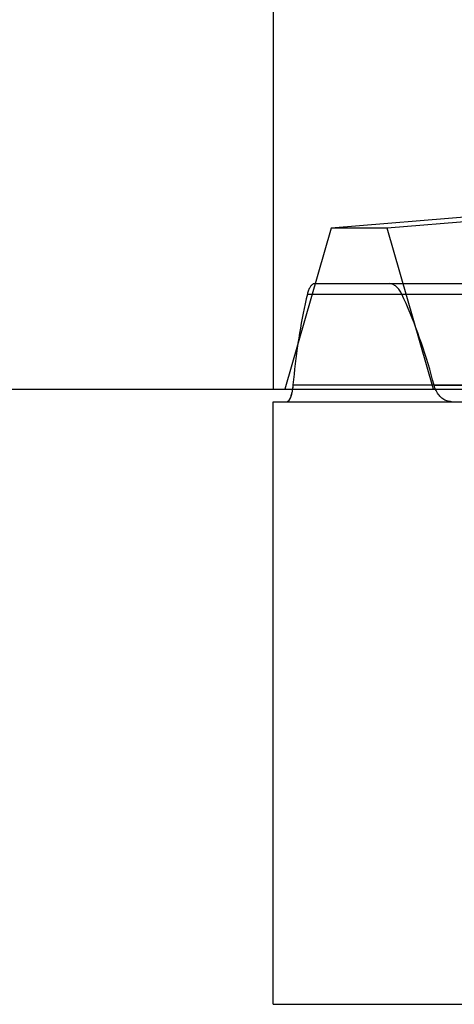
# Model space of a CAD drawing. Extents: x -12 to 137, y -30 to 26.
# Drawn here: x 108 to 111, y -16 to -8 of the extents above; entities that cross this region are included whole.
import ezdxf

# ---------------------------------------------------------------- set-up
doc = ezdxf.new("R2010")
doc.units = 0
doc.header["$MEASUREMENT"] = 0
doc.layers.add('1', color=4, linetype='CONTINUOUS')

msp = doc.modelspace()

# ---------------------------------------------------------------- linework, layer by layer
at = {"layer": '1'}
for p, q in [((110, -0.010051), (110, -10.675)), ((112.900227, -9.181115), (110.466987, -9.377586)), ((113.350227, -9.181115), (110.916987, -9.377586)), ((110.466987, -9.377586), (110.093368, -10.675)), ((110.916987, -9.377586), (110.466987, -9.377586)), ((111.290606, -10.675), (110.916987, -9.377586)), ((110.33535, -9.825), (112.478319, -9.825)), ((110.275291, -9.910684), (112.446274, -9.910684)), ((111.036377, -9.909659), (113.204642, -9.909659)), ((107.359666, -10.675), (118.906632, -10.675)), ((110.159378, -10.640652), (112.428658, -10.640652)), ((111.295914, -10.641549), (113.56247, -10.641549)), ((110, -15.625), (110, -10.775)), ((110, -10.775), (110.111698, -10.775)), ((110.111698, -10.775), (112.455951, -10.775)), ((110, -15.625), (117.957691, -15.625))]:
    msp.add_line(p, q, dxfattribs=at)
for points in [[(110.33535, -9.825, 0), (110.331276, -9.825286, 0), (110.327241, -9.826141, 0), (110.32325, -9.827563, 0), (110.319316, -9.829548, 0), (110.315449, -9.832089, 0), (110.31166, -9.835181, 0), (110.307957, -9.838814, 0), (110.30435, -9.842977, 0), (110.300848, -9.847661, 0), (110.297458, -9.852852, 0), (110.29419, -9.858536, 0), (110.29105, -9.864699, 0), (110.288046, -9.871322, 0), (110.285185, -9.878388, 0), (110.282473, -9.885878, 0), (110.279916, -9.893773, 0), (110.277521, -9.902047, 0), (110.275291, -9.910684, 0)], [(110.33535, -9.825, 0), (110.331276, -9.825286, 0), (110.327241, -9.826141, 0), (110.32325, -9.827563, 0), (110.319316, -9.829548, 0), (110.315449, -9.832089, 0), (110.31166, -9.835181, 0), (110.307957, -9.838814, 0), (110.30435, -9.842977, 0), (110.300848, -9.847661, 0), (110.297458, -9.852852, 0), (110.29419, -9.858536, 0), (110.29105, -9.864699, 0), (110.288046, -9.871322, 0), (110.285185, -9.878388, 0), (110.282473, -9.885878, 0), (110.279916, -9.893773, 0), (110.277521, -9.902047, 0), (110.275291, -9.910684, 0)], [(110.33535, -9.825, 0), (110.331276, -9.825286, 0), (110.327241, -9.826141, 0), (110.32325, -9.827563, 0), (110.319316, -9.829548, 0), (110.315449, -9.832089, 0), (110.31166, -9.835181, 0), (110.307957, -9.838814, 0), (110.30435, -9.842977, 0), (110.300848, -9.847661, 0), (110.297458, -9.852852, 0), (110.29419, -9.858536, 0), (110.29105, -9.864699, 0), (110.288046, -9.871322, 0), (110.285185, -9.878388, 0), (110.282473, -9.885878, 0), (110.279916, -9.893773, 0), (110.277521, -9.902047, 0), (110.275291, -9.910684, 0)], [(110.33535, -9.825, 0), (110.331276, -9.825287, 0), (110.327241, -9.826141, 0), (110.32325, -9.827563, 0), (110.319316, -9.829548, 0), (110.31545, -9.832091, 0), (110.31166, -9.835181, 0), (110.307957, -9.838814, 0), (110.30435, -9.842978, 0), (110.300848, -9.847661, 0), (110.297458, -9.852852, 0), (110.29419, -9.858537, 0), (110.29105, -9.864699, 0), (110.288046, -9.871322, 0), (110.285185, -9.878388, 0), (110.282473, -9.885878, 0), (110.279916, -9.893773, 0), (110.277521, -9.902047, 0), (110.275291, -9.910684, 0)], [(111.036377, -9.909659, 0), (111.032249, -9.901116, 0), (111.027851, -9.892938, 0), (111.023187, -9.885133, 0), (111.018277, -9.877729, 0), (111.013136, -9.870747, 0), (111.007781, -9.864203, 0), (111.002229, -9.858116, 0), (110.996497, -9.852501, 0), (110.990602, -9.847374, 0), (110.984563, -9.842749, 0), (110.978396, -9.838637, 0), (110.972121, -9.83505, 0), (110.965756, -9.831998, 0), (110.95932, -9.829489, 0), (110.952831, -9.82753, 0), (110.946306, -9.826126, 0), (110.939767, -9.825282, 0), (110.933228, -9.825, 0)], [(111.036377, -9.909659, 0), (111.032249, -9.901116, 0), (111.027851, -9.892938, 0), (111.023187, -9.885133, 0), (111.018277, -9.877729, 0), (111.013136, -9.870747, 0), (111.007781, -9.864203, 0), (111.002229, -9.858116, 0), (110.996497, -9.852501, 0), (110.990602, -9.847374, 0), (110.984562, -9.842749, 0), (110.978396, -9.838637, 0), (110.972121, -9.83505, 0), (110.965756, -9.831998, 0), (110.95932, -9.829489, 0), (110.952831, -9.82753, 0), (110.946306, -9.826126, 0), (110.939767, -9.825282, 0), (110.933228, -9.825, 0)], [(111.036377, -9.909659, 0), (111.032249, -9.901116, 0), (111.027851, -9.892938, 0), (111.023187, -9.885133, 0), (111.018277, -9.877729, 0), (111.013136, -9.870747, 0), (111.007781, -9.864203, 0), (111.002229, -9.858116, 0), (110.996497, -9.852501, 0), (110.990602, -9.847374, 0), (110.984563, -9.842749, 0), (110.978396, -9.838637, 0), (110.972121, -9.83505, 0), (110.965756, -9.831998, 0), (110.95932, -9.829489, 0), (110.952831, -9.82753, 0), (110.946306, -9.826126, 0), (110.939767, -9.825282, 0), (110.933228, -9.825, 0)], [(111.036377, -9.909659, 0), (111.032249, -9.901116, 0), (111.027851, -9.892938, 0), (111.023187, -9.885133, 0), (111.018276, -9.87773, 0), (111.013136, -9.870748, 0), (111.007781, -9.864203, 0), (111.002229, -9.858116, 0), (110.996497, -9.852502, 0), (110.990602, -9.847374, 0), (110.984562, -9.842749, 0), (110.978396, -9.838638, 0), (110.972121, -9.835051, 0), (110.965756, -9.831998, 0), (110.95932, -9.829489, 0), (110.952831, -9.82753, 0), (110.946306, -9.826126, 0), (110.939767, -9.825282, 0), (110.933228, -9.825, 0)], [(110.275291, -9.910684, 0), (110.266337, -9.948345, 0), (110.257712, -9.986389, 0), (110.249412, -10.024811, 0), (110.241429, -10.0636, 0), (110.233757, -10.102749, 0), (110.226388, -10.14225, 0), (110.219317, -10.182096, 0), (110.212538, -10.222276, 0), (110.206042, -10.262784, 0), (110.199825, -10.30361, 0), (110.19388, -10.344747, 0), (110.1882, -10.386185, 0), (110.182781, -10.427917, 0), (110.177615, -10.469932, 0), (110.172698, -10.512222, 0), (110.168023, -10.554779, 0), (110.163584, -10.59759, 0), (110.159378, -10.640652, 0)], [(110.275291, -9.910684, 0), (110.266337, -9.948345, 0), (110.257712, -9.986389, 0), (110.249412, -10.024811, 0), (110.241429, -10.0636, 0), (110.233757, -10.102749, 0), (110.226388, -10.14225, 0), (110.219317, -10.182096, 0), (110.212538, -10.222276, 0), (110.206042, -10.262784, 0), (110.199825, -10.30361, 0), (110.19388, -10.344747, 0), (110.1882, -10.386185, 0), (110.182781, -10.427917, 0), (110.177615, -10.469932, 0), (110.172698, -10.512222, 0), (110.168023, -10.554779, 0), (110.163584, -10.59759, 0), (110.159378, -10.640652, 0)], [(110.275291, -9.910684, 0), (110.266337, -9.948345, 0), (110.257712, -9.986389, 0), (110.249412, -10.024811, 0), (110.241429, -10.0636, 0), (110.233757, -10.102749, 0), (110.226388, -10.14225, 0), (110.219317, -10.182096, 0), (110.212538, -10.222276, 0), (110.206042, -10.262784, 0), (110.199825, -10.30361, 0), (110.19388, -10.344747, 0), (110.1882, -10.386185, 0), (110.182781, -10.427917, 0), (110.177615, -10.469932, 0), (110.172698, -10.512222, 0), (110.168023, -10.554779, 0), (110.163584, -10.59759, 0), (110.159378, -10.640652, 0)], [(110.275291, -9.910684, 0), (110.266337, -9.948345, 0), (110.257712, -9.986389, 0), (110.249412, -10.024811, 0), (110.241429, -10.0636, 0), (110.233757, -10.102749, 0), (110.226388, -10.14225, 0), (110.219317, -10.182096, 0), (110.212538, -10.222277, 0), (110.206042, -10.262785, 0), (110.199825, -10.303611, 0), (110.19388, -10.344747, 0), (110.1882, -10.386185, 0), (110.182781, -10.427917, 0), (110.177615, -10.469932, 0), (110.172698, -10.512222, 0), (110.168023, -10.554779, 0), (110.163584, -10.59759, 0), (110.159378, -10.640652, 0)], [(111.295914, -10.641549, 0), (111.284602, -10.598327, 0), (111.272872, -10.555361, 0), (111.260729, -10.512656, 0), (111.248186, -10.470223, 0), (111.235252, -10.428071, 0), (111.221937, -10.386209, 0), (111.20825, -10.344646, 0), (111.194203, -10.303392, 0), (111.179807, -10.262454, 0), (111.165073, -10.221841, 0), (111.150011, -10.181562, 0), (111.134633, -10.141625, 0), (111.11895, -10.102039, 0), (111.102974, -10.062812, 0), (111.086717, -10.023953, 0), (111.070189, -9.985468, 0), (111.053408, -9.947369, 0), (111.036377, -9.909659, 0)], [(111.295914, -10.641549, 0), (111.284602, -10.598327, 0), (111.272872, -10.555361, 0), (111.260729, -10.512656, 0), (111.248186, -10.470223, 0), (111.235252, -10.428071, 0), (111.221937, -10.386209, 0), (111.20825, -10.344646, 0), (111.194203, -10.303392, 0), (111.179807, -10.262454, 0), (111.165073, -10.221841, 0), (111.150011, -10.181562, 0), (111.134633, -10.141625, 0), (111.11895, -10.102039, 0), (111.102974, -10.062812, 0), (111.086717, -10.023953, 0), (111.070189, -9.985468, 0), (111.053408, -9.947369, 0), (111.036377, -9.909659, 0)], [(111.295914, -10.641549, 0), (111.284602, -10.598327, 0), (111.272872, -10.555361, 0), (111.260729, -10.512656, 0), (111.248186, -10.470223, 0), (111.235252, -10.428071, 0), (111.221937, -10.386209, 0), (111.20825, -10.344646, 0), (111.194203, -10.303392, 0), (111.179807, -10.262454, 0), (111.165073, -10.221841, 0), (111.150011, -10.181562, 0), (111.134633, -10.141625, 0), (111.11895, -10.102039, 0), (111.102974, -10.062812, 0), (111.086717, -10.023953, 0), (111.070189, -9.985468, 0), (111.053408, -9.947369, 0), (111.036377, -9.909659, 0)], [(111.295914, -10.641549, 0), (111.284602, -10.598327, 0), (111.272872, -10.555361, 0), (111.260729, -10.512656, 0), (111.248186, -10.470223, 0), (111.235252, -10.428071, 0), (111.221937, -10.386209, 0), (111.20825, -10.344647, 0), (111.194203, -10.303392, 0), (111.179806, -10.262454, 0), (111.165072, -10.221841, 0), (111.150011, -10.181562, 0), (111.134633, -10.141625, 0), (111.11895, -10.102039, 0), (111.102974, -10.062812, 0), (111.086717, -10.023953, 0), (111.070189, -9.985468, 0), (111.053408, -9.947369, 0), (111.036377, -9.909659, 0)], [(110.159378, -10.640652, 0), (110.158267, -10.651384, 0), (110.156999, -10.661841, 0), (110.155576, -10.672004, 0), (110.154009, -10.68183, 0), (110.152306, -10.69129, 0), (110.150474, -10.700354, 0), (110.148524, -10.708995, 0), (110.146464, -10.717185, 0), (110.144305, -10.724902, 0), (110.142057, -10.732125, 0), (110.139729, -10.738832, 0), (110.137333, -10.745007, 0), (110.134878, -10.750635, 0), (110.132373, -10.755701, 0), (110.12983, -10.760194, 0), (110.127256, -10.764105, 0), (110.124663, -10.767425, 0), (110.122058, -10.770148, 0), (110.119452, -10.77227, 0), (110.116851, -10.773786, 0), (110.114264, -10.774696, 0), (110.111698, -10.775, 0)], [(110.159378, -10.640652, 0), (110.158267, -10.651384, 0), (110.156999, -10.661841, 0), (110.155576, -10.672004, 0), (110.154009, -10.68183, 0), (110.152306, -10.69129, 0), (110.150474, -10.700354, 0), (110.148524, -10.708995, 0), (110.146464, -10.717185, 0), (110.144305, -10.724902, 0), (110.142057, -10.732124, 0), (110.139729, -10.738832, 0), (110.137333, -10.745007, 0), (110.134878, -10.750635, 0), (110.132373, -10.755701, 0), (110.12983, -10.760194, 0), (110.127256, -10.764105, 0), (110.124663, -10.767425, 0), (110.122058, -10.770148, 0), (110.119452, -10.77227, 0), (110.116851, -10.773786, 0), (110.114264, -10.774697, 0), (110.111698, -10.775, 0)], [(110.159378, -10.640652, 0), (110.158267, -10.651383, 0), (110.156998, -10.661841, 0), (110.155576, -10.672004, 0), (110.154009, -10.681829, 0), (110.152305, -10.69129, 0), (110.150474, -10.700354, 0), (110.148523, -10.708994, 0), (110.146464, -10.717185, 0), (110.144305, -10.724902, 0), (110.142057, -10.732124, 0), (110.139729, -10.738832, 0), (110.137333, -10.745007, 0), (110.134877, -10.750634, 0), (110.132373, -10.755701, 0), (110.12983, -10.760194, 0), (110.127256, -10.764104, 0), (110.124663, -10.767425, 0), (110.122058, -10.770148, 0), (110.119452, -10.77227, 0), (110.116851, -10.773786, 0), (110.114264, -10.774696, 0), (110.111698, -10.775, 0)], [(110.159378, -10.640652, 0), (110.158208, -10.651884, 0), (110.156865, -10.662814, 0), (110.155356, -10.673418, 0), (110.153692, -10.683654, 0), (110.15188, -10.693484, 0), (110.149928, -10.702866, 0), (110.147847, -10.711768, 0), (110.14565, -10.720168, 0), (110.14335, -10.728046, 0), (110.140957, -10.735377, 0), (110.138482, -10.742133, 0), (110.135937, -10.748286, 0), (110.133332, -10.753825, 0), (110.130681, -10.758744, 0), (110.127994, -10.763035, 0), (110.125282, -10.766684, 0), (110.122556, -10.769676, 0), (110.119825, -10.772, 0), (110.117098, -10.773664, 0), (110.114388, -10.774664, 0), (110.111698, -10.775, 0)], [(111.436586, -10.775, 0), (111.42735, -10.774636, 0), (111.418175, -10.773542, 0), (111.409081, -10.77172, 0), (111.400105, -10.769172, 0), (111.391275, -10.765903, 0), (111.382623, -10.761921, 0), (111.374177, -10.757235, 0), (111.365969, -10.751857, 0), (111.358027, -10.745802, 0), (111.350381, -10.739086, 0), (111.343059, -10.731731, 0), (111.336087, -10.72376, 0), (111.329495, -10.715199, 0), (111.323306, -10.706076, 0), (111.317545, -10.696424, 0), (111.312235, -10.686278, 0), (111.307398, -10.675675, 0), (111.303053, -10.664655, 0), (111.299222, -10.653272, 0), (111.295914, -10.641549, 0)], [(111.436586, -10.775, 0), (111.42735, -10.774636, 0), (111.418175, -10.773542, 0), (111.409081, -10.77172, 0), (111.400105, -10.769172, 0), (111.391275, -10.765903, 0), (111.382623, -10.761921, 0), (111.374177, -10.757235, 0), (111.365969, -10.751857, 0), (111.358027, -10.745802, 0), (111.350381, -10.739086, 0), (111.343059, -10.731731, 0), (111.336087, -10.72376, 0), (111.329495, -10.715199, 0), (111.323306, -10.706076, 0), (111.317545, -10.696424, 0), (111.312235, -10.686278, 0), (111.307398, -10.675675, 0), (111.303053, -10.664655, 0), (111.299222, -10.653272, 0), (111.295914, -10.641549, 0)], [(111.436586, -10.775, 0), (111.42735, -10.774634, 0), (111.418176, -10.773541, 0), (111.409081, -10.771719, 0), (111.400105, -10.76917, 0), (111.391275, -10.765902, 0), (111.382623, -10.761921, 0), (111.374178, -10.757234, 0), (111.365969, -10.751857, 0), (111.358028, -10.745801, 0), (111.350382, -10.739085, 0), (111.343059, -10.731731, 0), (111.336088, -10.72376, 0), (111.329495, -10.715198, 0), (111.323306, -10.706076, 0), (111.317545, -10.696423, 0), (111.312236, -10.686277, 0), (111.307398, -10.675675, 0), (111.303053, -10.664655, 0), (111.299222, -10.653272, 0), (111.295914, -10.641549, 0)], [(111.436586, -10.775, 0), (111.42735, -10.774628, 0), (111.418178, -10.773526, 0), (111.409085, -10.7717, 0), (111.400108, -10.769158, 0), (111.391276, -10.765899, 0), (111.382623, -10.76192, 0), (111.374181, -10.757225, 0), (111.365977, -10.751838, 0), (111.358036, -10.745782, 0), (111.350386, -10.739075, 0), (111.343059, -10.731729, 0), (111.336089, -10.723758, 0), (111.329502, -10.715187, 0), (111.323318, -10.706059, 0), (111.317555, -10.696409, 0), (111.31224, -10.686271, 0), (111.307398, -10.675674, 0), (111.303053, -10.664654, 0), (111.299224, -10.65327, 0), (111.295914, -10.641549, 0)]]:
    msp.add_polyline3d(points, dxfattribs=at)

doc.saveas('drawing.dxf')
